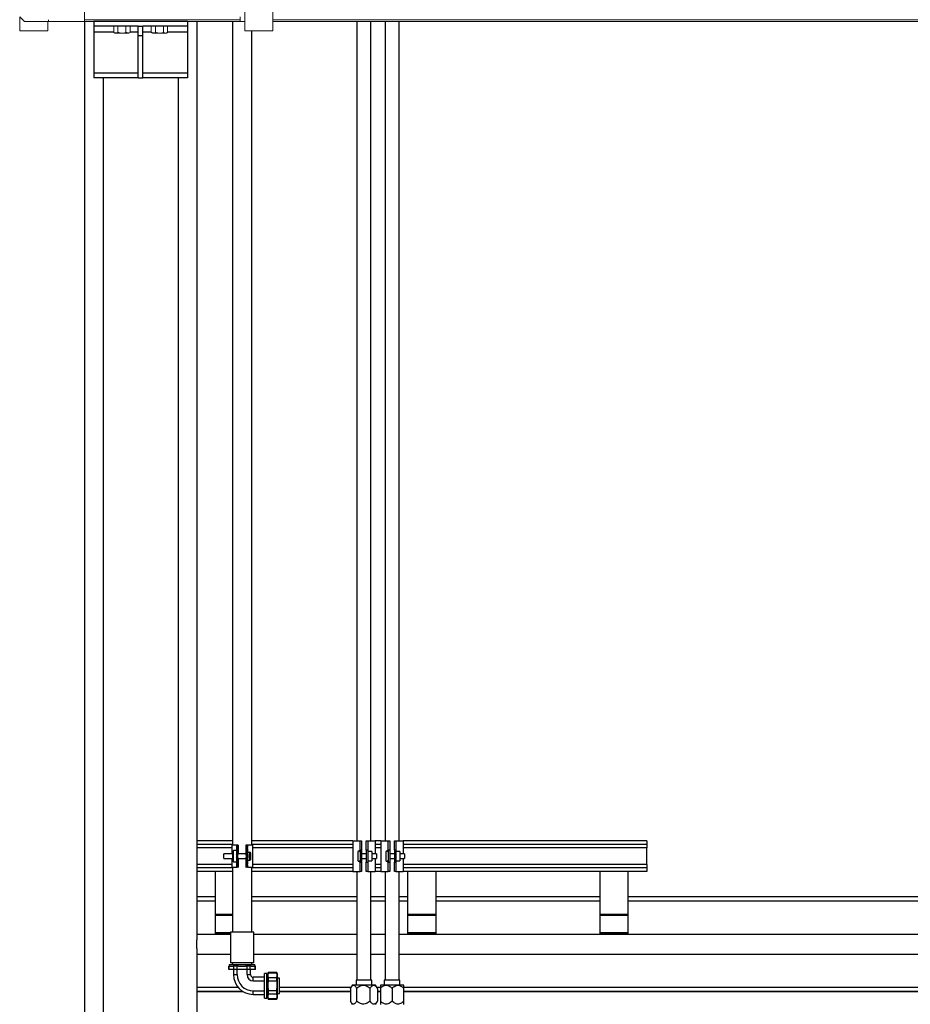
# Model space of a CAD drawing. Units: inches. Extents: x 0 to 2712, y 0 to 1980.
# Drawn here: x 389 to 436, y 280 to 332 of the extents above; entities that cross this region are included whole.
import ezdxf

# ---------------------------------------------------------------- set-up
doc = ezdxf.new("R2010")
doc.units = ezdxf.units.IN
doc.header["$LTSCALE"] = 96
doc.header["$MEASUREMENT"] = 0
doc.layers.add('GREEN', color=2, linetype='Continuous')

# ---------------------------------------------------------------- blocks, each defined once
blk = doc.blocks.new('70K-MAX-02')
for p, q in [((392.25, 332.125), (392.25, 252.937)), ((397.75, 332.125), (392.75, 332.125)), ((392.75, 332.125), (392.75, 331.875)), ((392.75, 332.125), (392.75, 332.125)), ((395.125, 331.875), (392.75, 331.875)), ((392.75, 331.875), (392.75, 331.563)), ((395.125, 331.875), (395.375, 331.875)), ((395.125, 331.375), (395.125, 331.875)), ((395.375, 331.375), (395.375, 331.875)), ((397.75, 331.875), (395.375, 331.875)), ((397.75, 332.125), (397.75, 331.875)), ((397.75, 332.125), (397.75, 332.125)), ((397.75, 331.875), (397.75, 331.563)), ((398.25, 332.125), (398.25, 288.439)), ((400.144, 332.125), (400.144, 288.207)), ((406.781, 332.125), (406.781, 288.439)), ((407.531, 288.439), (407.531, 332.125)), ((408.281, 332.125), (408.281, 288.439)), ((409.031, 288.439), (409.031, 332.125)), ((392.75, 331.563), (392.75, 329.375)), ((393.817, 331.563), (392.75, 331.563)), ((395.125, 331.563), (394.683, 331.563)), ((395.125, 329.125), (395.125, 331.375)), ((395.125, 331.375), (395.375, 331.375)), ((395.817, 331.563), (395.375, 331.563)), ((395.375, 329.125), (395.375, 331.375)), ((397.75, 331.563), (396.683, 331.563)), ((397.75, 331.563), (397.75, 329.375)), ((401.174, 288.207), (401.174, 331.625)), ((392.75, 329.375), (392.75, 329.125)), ((395.125, 329.375), (392.75, 329.375)), ((397.75, 329.375), (395.375, 329.375)), ((397.75, 329.375), (397.75, 329.125)), ((395.125, 329.125), (392.75, 329.125)), ((393.25, 329.125), (393.25, 252.937)), ((395.125, 329.125), (395.375, 329.125)), ((397.75, 329.125), (395.375, 329.125)), ((397.25, 329.125), (397.25, 266.262)), ((400.144, 288.439), (398.25, 288.439)), ((398.25, 288.439), (398.25, 288.252)), ((398.25, 288.252), (398.25, 288.251)), ((400.144, 288.252), (398.25, 288.252)), ((398.25, 288.251), (398.25, 288.064)), ((400.144, 288.251), (398.25, 288.251)), ((400.106, 288.207), (400.106, 287.752)), ((400.366, 288.207), (400.106, 288.207)), ((400.366, 288.207), (400.366, 288.095)), ((400.433, 288.207), (400.372, 288.207)), ((400.454, 288.207), (400.433, 288.207)), ((400.454, 287.752), (400.454, 288.207)), ((400.454, 288.207), (400.454, 288.207)), ((400.454, 288.207), (400.454, 287.752)), ((400.864, 288.207), (400.864, 287.752)), ((400.885, 288.207), (400.864, 288.207)), ((400.864, 288.207), (400.864, 288.207)), ((400.864, 288.207), (400.864, 287.752)), ((400.945, 288.207), (400.885, 288.207)), ((400.952, 288.207), (400.945, 288.207)), ((401.212, 288.207), (400.952, 288.207)), ((400.952, 288.207), (400.952, 288.095)), ((406.556, 288.439), (401.174, 288.439)), ((406.556, 288.252), (401.174, 288.252)), ((406.556, 288.251), (401.174, 288.251)), ((401.212, 288.207), (401.212, 287.047)), ((406.556, 288.439), (406.556, 286.814)), ((406.556, 288.439), (406.956, 288.439)), ((406.956, 288.439), (407.031, 288.439)), ((406.956, 287.939), (406.956, 288.439)), ((407.031, 288.439), (407.031, 287.939)), ((407.281, 288.439), (407.356, 288.439)), ((407.281, 287.939), (407.281, 288.439)), ((407.356, 288.439), (407.356, 287.939)), ((407.356, 288.439), (407.756, 288.439)), ((408.056, 288.439), (407.756, 288.439)), ((407.756, 288.439), (407.756, 287.752)), ((408.056, 288.252), (407.756, 288.252)), ((408.056, 288.251), (407.756, 288.251)), ((408.056, 288.439), (408.056, 286.814)), ((408.056, 288.439), (408.456, 288.439)), ((408.456, 288.439), (408.531, 288.439)), ((408.456, 287.939), (408.456, 288.439)), ((408.531, 288.439), (408.531, 287.939)), ((408.781, 288.439), (408.856, 288.439)), ((408.781, 287.939), (408.781, 288.439)), ((408.856, 288.439), (408.856, 287.939)), ((408.856, 288.439), (409.256, 288.439)), ((422.25, 288.439), (409.256, 288.439)), ((409.256, 288.439), (409.256, 287.752)), ((422.25, 288.252), (409.256, 288.252)), ((422.25, 288.251), (409.256, 288.251)), ((422.25, 288.439), (422.25, 288.252)), ((422.25, 288.252), (422.25, 288.251)), ((422.25, 288.251), (422.25, 288.064)), ((398.25, 288.064), (398.25, 287.189)), ((400.106, 288.064), (398.25, 288.064)), ((400.162, 287.752), (399.689, 287.752)), ((399.689, 287.502), (399.689, 287.752)), ((400.205, 287.936), (400.162, 287.845)), ((400.162, 287.408), (400.162, 287.845)), ((400.359, 287.936), (400.205, 287.936)), ((400.205, 287.317), (400.205, 287.936)), ((400.355, 287.708), (400.355, 287.545)), ((400.433, 287.541), (400.433, 287.712)), ((400.879, 287.752), (400.439, 287.752)), ((401.067, 287.831), (400.961, 287.831)), ((400.963, 287.708), (400.963, 287.545)), ((401.067, 287.422), (401.067, 287.831)), ((401.129, 287.473), (401.129, 287.78)), ((406.556, 288.064), (401.212, 288.064)), ((406.831, 287.845), (406.831, 287.409)), ((407.031, 287.939), (406.956, 287.939)), ((406.956, 287.939), (406.956, 287.314)), ((407.031, 287.939), (407.031, 287.314)), ((407.281, 287.752), (407.031, 287.752)), ((407.356, 287.939), (407.281, 287.939)), ((407.281, 287.939), (407.281, 287.314)), ((407.356, 287.939), (407.356, 287.314)), ((407.575, 287.879), (407.356, 287.879)), ((407.575, 287.879), (407.575, 287.374)), ((407.825, 287.752), (407.575, 287.752)), ((408.056, 288.064), (407.756, 288.064)), ((407.825, 287.752), (407.825, 287.502)), ((408.331, 287.845), (408.331, 287.409)), ((408.531, 287.939), (408.456, 287.939)), ((408.456, 287.939), (408.456, 287.314)), ((408.531, 287.939), (408.531, 287.314)), ((408.781, 287.752), (408.531, 287.752)), ((408.856, 287.939), (408.781, 287.939)), ((408.781, 287.939), (408.781, 287.314)), ((408.856, 287.939), (408.856, 287.314)), ((409.075, 287.879), (408.856, 287.879)), ((409.075, 287.879), (409.075, 287.374)), ((409.325, 287.752), (409.075, 287.752)), ((422.25, 288.064), (409.256, 288.064)), ((409.325, 287.752), (409.325, 287.502)), ((422.25, 287.189), (422.25, 288.064)), ((400.106, 287.189), (398.25, 287.189)), ((398.25, 287.189), (398.25, 287.002)), ((399.689, 287.502), (400.162, 287.502)), ((400.106, 287.502), (400.106, 287.047)), ((400.162, 287.408), (400.205, 287.317)), ((400.205, 287.317), (400.359, 287.317)), ((400.366, 287.158), (400.366, 287.047)), ((400.439, 287.502), (400.879, 287.502)), ((400.454, 287.047), (400.454, 287.502)), ((400.454, 287.502), (400.454, 287.047)), ((400.864, 287.502), (400.864, 287.047)), ((400.864, 287.502), (400.864, 287.047)), ((400.952, 287.158), (400.952, 287.047)), ((400.961, 287.422), (401.067, 287.422)), ((406.556, 287.189), (401.212, 287.189)), ((406.956, 287.314), (407.031, 287.314)), ((406.956, 286.814), (406.956, 287.314)), ((407.031, 287.502), (407.281, 287.502)), ((407.031, 287.314), (407.031, 286.814)), ((407.281, 287.314), (407.356, 287.314)), ((407.281, 286.814), (407.281, 287.314)), ((407.356, 287.374), (407.575, 287.374)), ((407.356, 287.314), (407.356, 286.814)), ((407.575, 287.502), (407.825, 287.502)), ((407.756, 287.502), (407.756, 286.814)), ((408.056, 287.189), (407.756, 287.189)), ((408.456, 287.314), (408.531, 287.314)), ((408.456, 286.814), (408.456, 287.314)), ((408.531, 287.502), (408.781, 287.502)), ((408.531, 287.314), (408.531, 286.814)), ((408.781, 287.314), (408.856, 287.314)), ((408.781, 286.814), (408.781, 287.314)), ((408.856, 287.374), (409.075, 287.374)), ((408.856, 287.314), (408.856, 286.814)), ((409.075, 287.502), (409.325, 287.502)), ((409.256, 287.502), (409.256, 286.814)), ((422.25, 287.189), (409.256, 287.189)), ((422.25, 287.189), (422.25, 287.002)), ((398.25, 287.002), (398.25, 287.001)), ((400.144, 287.002), (398.25, 287.002)), ((398.25, 287.001), (398.25, 286.814)), ((400.144, 287.001), (398.25, 287.001)), ((398.25, 286.814), (398.25, 283.167)), ((400.144, 286.814), (398.25, 286.814)), ((399.25, 284.51), (399.25, 286.814)), ((400.106, 287.047), (400.366, 287.047)), ((400.144, 287.047), (400.144, 283.58)), ((400.366, 287.047), (400.372, 287.047)), ((400.433, 287.047), (400.372, 287.047)), ((400.433, 287.047), (400.454, 287.047)), ((400.454, 287.047), (400.454, 287.047)), ((400.864, 287.047), (400.885, 287.047)), ((400.864, 287.047), (400.864, 287.047)), ((400.945, 287.047), (400.885, 287.047)), ((400.952, 287.047), (401.212, 287.047)), ((401.174, 283.58), (401.174, 287.047)), ((406.556, 287.002), (401.174, 287.002)), ((406.556, 287.001), (401.174, 287.001)), ((406.556, 286.814), (401.174, 286.814)), ((406.556, 286.814), (406.956, 286.814)), ((406.781, 286.814), (406.781, 281.014)), ((407.031, 286.814), (406.956, 286.814)), ((407.356, 286.814), (407.281, 286.814)), ((407.356, 286.814), (407.756, 286.814)), ((407.531, 281.014), (407.531, 286.814)), ((408.056, 287.002), (407.756, 287.002)), ((408.056, 287.001), (407.756, 287.001)), ((408.056, 286.814), (407.756, 286.814)), ((408.056, 286.814), (408.456, 286.814)), ((408.281, 286.814), (408.281, 281.014)), ((408.531, 286.814), (408.456, 286.814)), ((408.856, 286.814), (408.781, 286.814)), ((408.856, 286.814), (409.256, 286.814)), ((409.031, 281.014), (409.031, 286.814)), ((422.25, 287.002), (409.256, 287.002)), ((422.25, 287.001), (409.256, 287.001)), ((422.25, 286.814), (409.256, 286.814)), ((409.5, 284.51), (409.5, 286.814)), ((411, 284.51), (411, 286.814)), ((419.75, 284.51), (419.75, 286.814)), ((421.25, 284.51), (421.25, 286.814)), ((422.25, 287.002), (422.25, 287.001)), ((422.25, 287.001), (422.25, 286.814)), ((399.25, 285.457), (398.25, 285.457)), ((398.25, 285.237), (399.25, 285.237)), ((406.781, 285.457), (401.174, 285.457)), ((401.174, 285.237), (406.781, 285.237)), ((408.281, 285.457), (407.531, 285.457)), ((407.531, 285.237), (408.281, 285.237)), ((409.5, 285.457), (409.031, 285.457)), ((409.031, 285.237), (409.5, 285.237)), ((419.75, 285.457), (411, 285.457)), ((411, 285.237), (419.75, 285.237)), ((530.25, 285.457), (421.25, 285.457)), ((421.25, 285.237), (530.25, 285.237)), ((399.25, 284.466), (399.25, 284.51)), ((400.144, 284.51), (399.25, 284.51)), ((399.25, 283.546), (399.25, 284.466)), ((400.144, 284.466), (399.25, 284.466)), ((411, 284.51), (409.5, 284.51)), ((409.5, 284.466), (409.5, 284.51)), ((411, 284.466), (409.5, 284.466)), ((409.5, 283.546), (409.5, 284.466)), ((411, 284.466), (411, 284.51)), ((411, 283.546), (411, 284.466)), ((421.25, 284.51), (419.75, 284.51)), ((419.75, 284.466), (419.75, 284.51)), ((421.25, 284.466), (419.75, 284.466)), ((419.75, 283.546), (419.75, 284.466)), ((421.25, 284.466), (421.25, 284.51)), ((421.25, 283.546), (421.25, 284.466)), ((400.034, 283.546), (399.25, 283.546)), ((399.25, 283.469), (399.25, 283.546)), ((400.034, 283.58), (400.034, 281.939)), ((401.284, 283.58), (400.034, 283.58)), ((401.284, 281.939), (401.284, 283.58)), ((411, 283.546), (409.5, 283.546)), ((409.5, 283.469), (409.5, 283.546)), ((411, 283.469), (411, 283.546)), ((421.25, 283.546), (419.75, 283.546)), ((419.75, 283.469), (419.75, 283.546)), ((421.25, 283.469), (421.25, 283.546)), ((398.25, 283.469), (400.034, 283.469)), ((398.25, 282.711), (398.25, 283.167)), ((400.034, 283.469), (399.25, 283.469)), ((401.284, 283.469), (406.781, 283.469)), ((407.531, 283.469), (408.281, 283.469)), ((409.031, 283.469), (530.25, 283.469)), ((411, 283.469), (409.5, 283.469)), ((421.25, 283.469), (419.75, 283.469)), ((398.25, 282.711), (398.25, 266.751)), ((398.25, 282.409), (400.034, 282.409)), ((401.284, 281.939), (400.034, 281.939)), ((400.139, 281.939), (400.137, 281.85)), ((401.181, 281.85), (401.178, 281.939)), ((401.284, 282.409), (406.781, 282.409)), ((407.531, 282.409), (408.281, 282.409)), ((409.031, 282.409), (530.25, 282.409)), ((399.95, 281.761), (399.95, 281.587)), ((399.957, 281.761), (399.95, 281.761)), ((399.957, 281.587), (399.95, 281.587)), ((399.957, 281.587), (399.957, 281.761)), ((399.997, 281.761), (399.957, 281.761)), ((400.221, 281.587), (399.957, 281.587)), ((399.976, 281.85), (399.976, 281.761)), ((399.976, 281.85), (401.342, 281.85)), ((399.997, 281.761), (400.182, 281.761)), ((400.221, 281.761), (400.182, 281.761)), ((400.203, 281.587), (400.203, 281.31)), ((400.221, 281.587), (400.221, 281.761)), ((400.395, 281.761), (400.221, 281.761)), ((400.395, 281.587), (400.221, 281.587)), ((400.395, 281.587), (400.395, 281.761)), ((400.474, 281.761), (400.395, 281.761)), ((400.923, 281.587), (400.395, 281.587)), ((400.396, 281.31), (400.396, 281.587)), ((400.474, 281.761), (400.844, 281.761)), ((400.923, 281.761), (400.844, 281.761)), ((400.922, 281.31), (400.922, 281.587)), ((400.923, 281.587), (400.923, 281.761)), ((401.097, 281.761), (400.923, 281.761)), ((401.097, 281.587), (400.923, 281.587)), ((401.097, 281.587), (401.097, 281.761)), ((401.136, 281.761), (401.097, 281.761)), ((401.361, 281.587), (401.097, 281.587)), ((401.115, 281.31), (401.115, 281.587)), ((401.136, 281.761), (401.321, 281.761)), ((401.361, 281.761), (401.321, 281.761)), ((401.342, 281.761), (401.342, 281.85)), ((401.361, 281.587), (401.361, 281.761)), ((401.368, 281.761), (401.361, 281.761)), ((401.368, 281.587), (401.361, 281.587)), ((401.368, 281.587), (401.368, 281.761)), ((402.052, 281.417), (402.034, 281.367)), ((402.052, 281.41), (402.034, 281.279)), ((402.516, 281.417), (402.052, 281.417)), ((402.052, 281.417), (402.052, 281.41)), ((402.052, 281.41), (402.516, 281.41)), ((402.534, 281.367), (402.516, 281.417)), ((402.516, 281.41), (402.516, 281.417)), ((402.534, 281.279), (402.516, 281.41)), ((400.203, 281.31), (400.396, 281.31)), ((400.922, 281.31), (401.115, 281.31)), ((401.851, 281.17), (401.255, 281.17)), ((401.255, 280.977), (401.255, 281.17)), ((401.255, 280.977), (401.851, 280.977)), ((401.971, 281.367), (401.851, 281.367)), ((401.851, 280.061), (401.851, 281.367)), ((401.971, 280.061), (401.971, 281.367)), ((402.034, 281.326), (401.971, 281.326)), ((402.034, 281.279), (402.034, 281.367)), ((402.034, 281.279), (402.052, 281.148)), ((402.034, 280.714), (402.034, 281.279)), ((402.052, 281.148), (402.052, 280.976)), ((402.516, 281.148), (402.052, 281.148)), ((402.052, 280.976), (402.516, 280.976)), ((402.516, 281.148), (402.534, 281.279)), ((402.516, 280.976), (402.516, 281.148)), ((402.534, 281.367), (402.534, 281.279)), ((402.534, 281.279), (402.534, 280.714)), ((402.659, 281.129), (402.534, 281.129)), ((402.659, 280.299), (402.659, 281.129)), ((406.743, 281.014), (406.743, 280.756)), ((407.569, 281.014), (406.743, 281.014)), ((407.569, 280.756), (407.569, 281.014)), ((408.243, 281.014), (408.243, 280.756)), ((409.069, 281.014), (408.243, 281.014)), ((409.069, 280.756), (409.069, 281.014)), ((398.25, 280.641), (400.443, 280.641)), ((398.25, 280.421), (400.692, 280.421)), ((398.25, 280.417), (400.699, 280.417)), ((401.255, 280.451), (401.851, 280.451)), ((401.255, 280.258), (401.255, 280.451)), ((402.034, 280.714), (402.052, 280.452)), ((402.034, 280.149), (402.034, 280.714)), ((402.516, 280.452), (402.052, 280.452)), ((402.052, 280.452), (402.052, 280.28)), ((402.516, 280.452), (402.534, 280.714)), ((402.516, 280.28), (402.516, 280.452)), ((402.534, 280.714), (402.534, 280.149)), ((402.659, 280.641), (406.47, 280.641)), ((402.659, 280.421), (406.436, 280.421)), ((402.659, 280.417), (406.436, 280.417)), ((406.436, 280.579), (406.436, 279.902)), ((406.536, 280.756), (406.455, 280.614)), ((407.776, 280.756), (406.536, 280.756)), ((406.762, 280.579), (406.762, 279.902)), ((407.482, 279.902), (407.482, 280.579)), ((407.858, 280.614), (407.776, 280.756)), ((407.842, 280.641), (408.031, 280.641)), ((407.877, 280.579), (407.857, 280.614)), ((407.877, 280.579), (407.877, 279.902)), ((407.877, 280.421), (408.031, 280.421)), ((407.877, 280.417), (408.031, 280.417)), ((408, 280.421), (408, 280.417)), ((408.036, 280.756), (408.031, 280.747)), ((408.031, 280.579), (408.031, 279.902)), ((409.276, 280.756), (408.036, 280.756)), ((408.656, 280.579), (408.656, 279.902)), ((409.281, 280.747), (409.276, 280.756)), ((409.281, 280.641), (530.25, 280.641)), ((409.281, 279.902), (409.281, 280.579)), ((409.281, 280.421), (530.25, 280.421)), ((409.281, 280.417), (530.25, 280.417)), ((415, 280.421), (415, 280.417)), ((415.5, 280.421), (415.5, 280.417)), ((422.5, 280.421), (422.5, 280.417)), ((423, 280.421), (423, 280.417)), ((401.255, 280.258), (401.851, 280.258)), ((401.851, 280.061), (401.971, 280.061)), ((401.971, 280.102), (402.034, 280.102)), ((402.052, 280.28), (402.034, 280.149)), ((402.034, 280.149), (402.052, 280.018)), ((402.034, 280.061), (402.034, 280.149)), ((402.034, 280.061), (402.052, 280.011)), ((402.052, 280.28), (402.516, 280.28)), ((402.516, 280.018), (402.052, 280.018)), ((402.052, 280.018), (402.052, 280.011)), ((402.052, 280.011), (402.516, 280.011)), ((402.534, 280.149), (402.516, 280.28)), ((402.516, 280.018), (402.534, 280.149)), ((402.516, 280.011), (402.534, 280.061)), ((402.516, 280.011), (402.516, 280.018)), ((402.534, 280.299), (402.659, 280.299)), ((402.534, 280.149), (402.534, 280.061)), ((406.455, 279.867), (406.536, 279.726)), ((407.776, 279.726), (407.858, 279.867)), ((407.857, 279.867), (407.877, 279.902)), ((408.031, 279.734), (408.036, 279.726)), ((409.276, 279.726), (409.281, 279.734))]:
    blk.add_line(p, q)
for centre, radius, start, end in [((406.894, 287.845), 0.0625, 0, 180), ((408.394, 287.845), 0.0625, 0, 180), ((406.894, 287.409), 0.0625, 180, 360), ((408.394, 287.409), 0.0625, 180, 360), ((401.255, 281.31), 1.052, 180, 270), ((401.255, 281.31), 0.86, 180, 270), ((401.255, 281.31), 0.333, 180, 270), ((401.255, 281.31), 0.14, 180, 270)]:
    blk.add_arc(centre, radius, start, end)
for centre, major_axis, ratio, start_param, end_param in [((400.411, 287.627), (0, 0.8), 0.069927, 0.759762, 1.468461), ((400.471, 287.627), (0, 0.8), 0.069927, 0.759762, 1.570796), ((400.847, 287.627), (0, 0.8), 0.069927, 4.712389, 5.523423), ((400.907, 287.627), (0, 0.8), 0.069927, 4.814725, 5.523423), ((388.975, 287.627), (11.441, 0), 0.069927, 0, 0.102336), ((400.439, 287.627), (0, 0.125), 0.069927, 0, 0.822323), ((400.879, 287.627), (0, 0.125), 0.069927, 3.141593, 6.283185), ((412.343, 287.627), (11.441, 0), 0.069927, 3.039257, 3.141593), ((401.067, 287.78), (-0.0625, 0), 0.818, 3.141593, 4.712389), ((388.975, 287.627), (11.441, 0), 0.069927, 6.18085, 6.283185), ((400.411, 287.627), (0, 0.8), 0.069927, 1.673132, 2.381831), ((400.471, 287.627), (0, 0.8), 0.069927, 1.570796, 2.381831), ((400.439, 287.627), (0, 0.125), 0.069927, 2.31927, 3.141593), ((400.847, 287.627), (0, 0.8), 0.069927, 3.901355, 4.712389), ((412.343, 287.627), (11.441, 0), 0.069927, 3.141593, 3.243928), ((400.907, 287.627), (0, 0.8), 0.069927, 3.901355, 4.610053), ((401.067, 287.473), (-0.0625, 0), 0.818, 1.570796, 3.141593)]:
    blk.add_ellipse(centre, major_axis=major_axis, ratio=ratio, start_param=start_param, end_param=end_param)
for points, knots in [([(402.052, 280.976), (402.05, 280.956), (402.038, 280.869), (402.036, 280.781), (402.034, 280.714)], [0, 0, 0, 0, 0.230439, 1, 1, 1, 1]), ([(402.534, 280.714), (402.532, 280.781), (402.529, 280.869), (402.518, 280.956), (402.516, 280.976)], [0, 0, 0, 0, 0.769561, 1, 1, 1, 1]), ([(406.436, 280.579), (406.45, 280.605), (406.478, 280.657), (406.528, 280.719), (406.585, 280.754), (406.639, 280.741), (406.683, 280.702), (406.722, 280.652), (406.747, 280.606), (406.762, 280.579)], [0, 0, 0, 0, 0.150302, 0.300051, 0.464172, 0.629148, 0.736204, 0.843525, 1, 1, 1, 1]), ([(406.762, 280.579), (406.793, 280.605), (406.856, 280.657), (406.965, 280.719), (407.092, 280.754), (407.212, 280.741), (407.307, 280.702), (407.394, 280.652), (407.449, 280.606), (407.482, 280.579)], [0, 0, 0, 0, 0.150306, 0.300053, 0.464167, 0.629149, 0.736203, 0.843525, 1, 1, 1, 1]), ([(407.482, 280.579), (407.499, 280.605), (407.533, 280.656), (407.594, 280.719), (407.645, 280.745), (407.688, 280.748), (407.719, 280.742), (407.763, 280.718), (407.81, 280.674), (407.848, 280.624), (407.87, 280.59), (407.877, 280.579)], [0, 0, 0, 0, 0.148411, 0.299838, 0.467571, 0.499709, 0.588565, 0.680732, 0.808027, 0.938617, 1, 1, 1, 1]), ([(408.031, 280.579), (408.058, 280.605), (408.113, 280.657), (408.208, 280.719), (408.318, 280.754), (408.422, 280.741), (408.505, 280.702), (408.58, 280.652), (408.628, 280.606), (408.656, 280.579)], [0, 0, 0, 0, 0.150307, 0.300053, 0.464167, 0.629147, 0.736205, 0.843527, 1, 1, 1, 1]), ([(408.031, 280.747), (408.031, 280.745), (408.031, 280.743), (408.031, 280.717), (408.031, 280.674), (408.031, 280.624), (408.031, 280.59), (408.031, 280.579)], [0, 0, 0, 0, 0.1776254, 0.3618287, 0.6162705, 0.8773028, 1, 1, 1, 1]), ([(408.656, 280.579), (408.683, 280.605), (408.738, 280.657), (408.833, 280.719), (408.943, 280.754), (409.047, 280.741), (409.13, 280.702), (409.205, 280.652), (409.253, 280.606), (409.281, 280.579)], [0, 0, 0, 0, 0.150302, 0.300054, 0.464167, 0.629148, 0.7362, 0.843526, 1, 1, 1, 1]), ([(409.281, 280.579), (409.281, 280.605), (409.281, 280.656), (409.281, 280.719), (409.281, 280.745), (409.281, 280.747), (409.281, 280.747)], [0, 0, 0, 0, 0.29701, 0.600042, 0.935671, 1, 1, 1, 1]), ([(406.762, 279.902), (406.747, 279.876), (406.719, 279.824), (406.669, 279.762), (406.612, 279.727), (406.558, 279.74), (406.515, 279.779), (406.475, 279.829), (406.45, 279.875), (406.436, 279.902)], [0, 0, 0, 0, 0.1503042, 0.3000545, 0.464167, 0.6291579, 0.7362149, 0.8435371, 1, 1, 1, 1]), ([(407.482, 279.902), (407.451, 279.876), (407.388, 279.824), (407.278, 279.762), (407.152, 279.727), (407.032, 279.74), (406.936, 279.779), (406.849, 279.829), (406.794, 279.875), (406.762, 279.902)], [0, 0, 0, 0, 0.1503072, 0.300058, 0.4641726, 0.6291592, 0.736214, 0.8435371, 1, 1, 1, 1]), ([(407.877, 279.902), (407.86, 279.876), (407.825, 279.825), (407.765, 279.762), (407.714, 279.736), (407.671, 279.733), (407.639, 279.739), (407.596, 279.763), (407.549, 279.807), (407.511, 279.857), (407.489, 279.891), (407.482, 279.902)], [0, 0, 0, 0, 0.148408, 0.299849, 0.467569, 0.499708, 0.588575, 0.680727, 0.808025, 0.938632, 1, 1, 1, 1]), ([(408.656, 279.902), (408.629, 279.876), (408.575, 279.824), (408.479, 279.762), (408.369, 279.727), (408.265, 279.74), (408.183, 279.779), (408.107, 279.829), (408.06, 279.875), (408.031, 279.902)], [0, 0, 0, 0, 0.150304, 0.300057, 0.464173, 0.629158, 0.736211, 0.84354, 1, 1, 1, 1]), ([(408.031, 279.902), (408.031, 279.876), (408.031, 279.825), (408.031, 279.762), (408.031, 279.736), (408.031, 279.734), (408.031, 279.734)], [0, 0, 0, 0, 0.296987, 0.600046, 0.935669, 1, 1, 1, 1]), ([(409.281, 279.902), (409.254, 279.876), (409.2, 279.824), (409.104, 279.762), (408.994, 279.727), (408.89, 279.74), (408.808, 279.779), (408.732, 279.829), (408.685, 279.875), (408.656, 279.902)], [0, 0, 0, 0, 0.150309, 0.300057, 0.464172, 0.629158, 0.736216, 0.843539, 1, 1, 1, 1]), ([(409.281, 279.734), (409.281, 279.736), (409.281, 279.739), (409.281, 279.764), (409.281, 279.807), (409.281, 279.857), (409.281, 279.891), (409.281, 279.902)], [0, 0, 0, 0, 0.177628, 0.361821, 0.616267, 0.87733, 1, 1, 1, 1])]:
    blk.add_open_spline(points, degree=3, knots=knots)
at = {"layer": 'GREEN', "linetype": 'Continuous', "lineweight": 15}
for p, q in [((400.8, 379.25), (400.8, 331.625)), ((402.3, 379.25), (402.3, 331.625)), ((392.25, 332.125), (392.25, 338.125)), ((388.8, 332.375), (388.8, 331.625)), ((388.8, 332.375), (389.05, 332.125)), ((400.55, 332.125), (400.55, 332.375)), ((390.33, 332.125), (389.05, 332.125)), ((390.3, 332.125), (390.3, 331.625)), ((390.33, 332.223), (390.33, 332.125)), ((390.33, 332.125), (392.25, 332.125)), ((392.25, 332.125), (392.25, 332.223)), ((392.25, 332.223), (400.55, 332.223)), ((392.25, 332.125), (400.55, 332.125)), ((393.817, 331.875), (393.817, 331.544)), ((394.033, 331.875), (394.033, 331.544)), ((394.467, 331.875), (394.467, 331.544)), ((394.683, 331.875), (394.683, 331.544)), ((395.817, 331.875), (395.817, 331.544)), ((396.033, 331.875), (396.033, 331.544)), ((396.467, 331.875), (396.467, 331.544)), ((396.683, 331.875), (396.683, 331.544)), ((400.8, 332.125), (400.55, 332.125)), ((402.3, 332.223), (483.75, 332.223)), ((402.3, 332.125), (483.75, 332.125)), ((388.8, 331.625), (390.3, 331.625)), ((393.817, 331.544), (393.875, 331.511)), ((393.875, 331.511), (393.925, 331.511)), ((393.925, 331.511), (394.25, 331.511)), ((394.25, 331.511), (394.575, 331.511)), ((394.575, 331.511), (394.625, 331.511)), ((394.625, 331.511), (394.683, 331.544)), ((395.817, 331.544), (395.875, 331.511)), ((395.875, 331.511), (395.925, 331.511)), ((395.925, 331.511), (396.25, 331.511)), ((396.25, 331.511), (396.575, 331.511)), ((396.575, 331.511), (396.625, 331.511)), ((396.625, 331.511), (396.683, 331.544)), ((400.8, 331.625), (402.3, 331.625))]:
    blk.add_line(p, q, dxfattribs=at)
for points, knots in [([(393.925, 331.511), (393.923, 331.511), (393.903, 331.511), (393.867, 331.519), (393.834, 331.536), (393.817, 331.544)], [0, 0, 0, 0, 0.070072, 0.530809, 1, 1, 1, 1]), ([(394.033, 331.544), (394.016, 331.535), (393.98, 331.516), (393.944, 331.513), (393.925, 331.511)], [0, 0, 0, 0, 0.495454, 1, 1, 1, 1]), ([(394.25, 331.511), (394.194, 331.515), (394.12, 331.52), (394.05, 331.54), (394.033, 331.544)], [0, 0, 0, 0, 0.770633, 1, 1, 1, 1]), ([(394.467, 331.544), (394.413, 331.531), (394.341, 331.513), (394.268, 331.511), (394.25, 331.511)], [0, 0, 0, 0, 0.753694, 1, 1, 1, 1]), ([(394.575, 331.511), (394.572, 331.511), (394.553, 331.511), (394.516, 331.519), (394.483, 331.536), (394.467, 331.544)], [0, 0, 0, 0, 0.070109, 0.530809, 1, 1, 1, 1]), ([(394.683, 331.544), (394.665, 331.535), (394.63, 331.516), (394.593, 331.513), (394.575, 331.511)], [0, 0, 0, 0, 0.495454, 1, 1, 1, 1]), ([(395.925, 331.511), (395.923, 331.511), (395.903, 331.511), (395.867, 331.519), (395.834, 331.536), (395.817, 331.544)], [0, 0, 0, 0, 0.070072, 0.530809, 1, 1, 1, 1]), ([(396.033, 331.544), (396.016, 331.535), (395.98, 331.516), (395.944, 331.513), (395.925, 331.511)], [0, 0, 0, 0, 0.495454, 1, 1, 1, 1]), ([(396.25, 331.511), (396.194, 331.515), (396.12, 331.52), (396.05, 331.54), (396.033, 331.544)], [0, 0, 0, 0, 0.770634, 1, 1, 1, 1]), ([(396.467, 331.544), (396.413, 331.531), (396.341, 331.513), (396.268, 331.511), (396.25, 331.511)], [0, 0, 0, 0, 0.753694, 1, 1, 1, 1]), ([(396.575, 331.511), (396.572, 331.511), (396.553, 331.511), (396.516, 331.519), (396.483, 331.536), (396.467, 331.544)], [0, 0, 0, 0, 0.070109, 0.530809, 1, 1, 1, 1]), ([(396.683, 331.544), (396.665, 331.535), (396.63, 331.516), (396.593, 331.513), (396.575, 331.511)], [0, 0, 0, 0, 0.495454, 1, 1, 1, 1])]:
    blk.add_open_spline(points, degree=3, knots=knots, dxfattribs=at)

msp = doc.modelspace()

# ---------------------------------------------------------------- block references
msp.add_blockref('70K-MAX-02', (0, 0))

doc.saveas('drawing.dxf')
